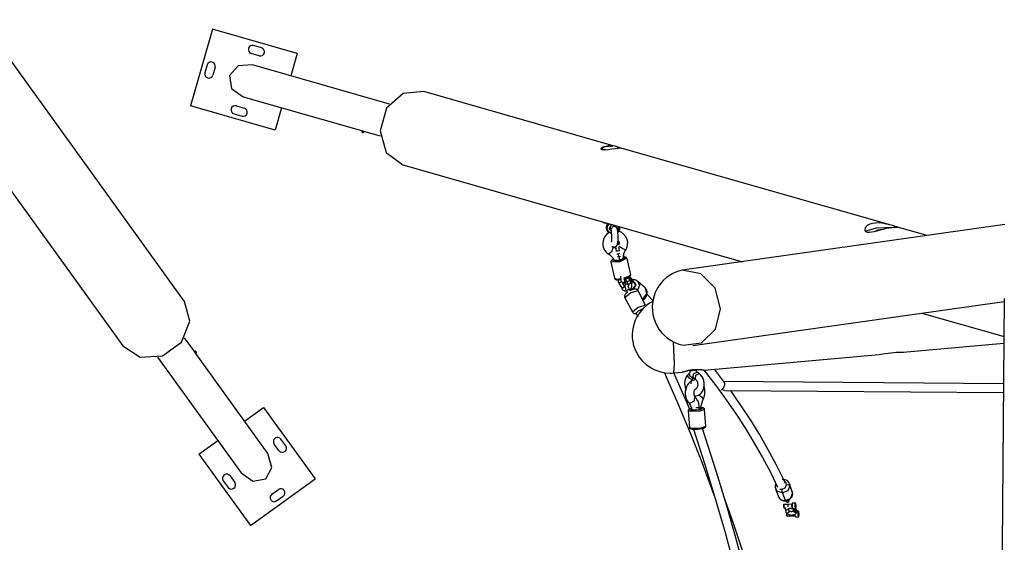
# Model space of a CAD drawing. Units: inches. Extents: x 228 to 373, y 113 to 306.
# Drawn here: x 277 to 295, y 197 to 206 of the extents above; entities that cross this region are included whole.
import ezdxf

# ---------------------------------------------------------------- set-up
doc = ezdxf.new("R2010")
doc.units = ezdxf.units.IN
doc.header["$MEASUREMENT"] = 0
doc.layers.add('Ebene 1', color=7, linetype='Continuous')

msp = doc.modelspace()

# ---------------------------------------------------------------- linework, layer by layer
at = {"layer": 'Ebene 1', "color": 179, "lineweight": 25, "true_color": 0x1a171b}
for points in [[(274.79, 206.255), (279.069, 200.331)], [(280.696, 206.083), (280.297, 204.688)], [(280.696, 206.083), (280.297, 204.688)], [(282.234, 205.643), (280.696, 206.083)], [(282.234, 205.643), (280.696, 206.083)], [(280.187, 201.139), (276.796, 205.837)], [(281.587, 205.745), (281.443, 205.786)], [(281.587, 205.745), (281.443, 205.786)], [(281.546, 205.6), (281.402, 205.642)], [(281.546, 205.6), (281.402, 205.642)], [(282.234, 205.643), (282.118, 205.235)], [(282.234, 205.643), (282.118, 205.235)], [(280.599, 205.434), (280.558, 205.29)], [(280.599, 205.434), (280.558, 205.29)], [(280.743, 205.393), (280.702, 205.248)], [(280.743, 205.393), (280.702, 205.248)], [(281.421, 205.435), (281.16, 205.418), (281.003, 205.241), (281.042, 205.008), (281.255, 204.855)], [(281.421, 205.435), (281.16, 205.418), (281.003, 205.241), (281.042, 205.008), (281.255, 204.855)], [(283.913, 204.723), (281.421, 205.435)], [(283.913, 204.723), (281.421, 205.435)], [(284.536, 204.949), (284.162, 204.918), (283.859, 204.646), (283.742, 204.237), (283.856, 203.845), (284.157, 203.622)], [(287.979, 203.965), (284.536, 204.949)], [(281.255, 204.855), (283.407, 204.24)], [(281.255, 204.855), (283.407, 204.24)], [(281.836, 204.248), (280.297, 204.688)], [(281.836, 204.248), (280.297, 204.688)], [(281.13, 204.689), (281.274, 204.648)], [(281.13, 204.689), (281.274, 204.648)], [(281.952, 204.656), (281.836, 204.248)], [(281.952, 204.656), (281.836, 204.248)], [(281.088, 204.546), (281.233, 204.504)], [(281.088, 204.546), (281.233, 204.504)], [(283.407, 204.241), (283.407, 204.24)], [(283.407, 204.241), (283.407, 204.24)], [(283.407, 204.241), (283.408, 204.241), (283.409, 204.241), (283.411, 204.24), (283.414, 204.239), (283.416, 204.238), (283.42, 204.237), (283.423, 204.236), (283.427, 204.235), (283.431, 204.233), (283.435, 204.232), (283.439, 204.231), (283.441, 204.23), (283.443, 204.23)], [(283.407, 204.241), (283.408, 204.241), (283.409, 204.241), (283.411, 204.24), (283.414, 204.239), (283.416, 204.238), (283.42, 204.237), (283.423, 204.236), (283.427, 204.235), (283.431, 204.233), (283.435, 204.232), (283.439, 204.231), (283.441, 204.23), (283.443, 204.23)], [(283.407, 204.24), (283.419, 204.237), (283.443, 204.23)], [(283.407, 204.24), (283.419, 204.237), (283.443, 204.23)], [(283.443, 204.23), (283.747, 204.143)], [(283.443, 204.23), (283.747, 204.143)], [(287.782, 203.892), (287.768, 203.898), (287.761, 203.906), (287.761, 203.916), (287.767, 203.926), (287.798, 203.945), (287.85, 203.957), (287.896, 203.96)], [(287.776, 203.912), (287.771, 203.909), (287.766, 203.907)], [(287.775, 203.909), (287.776, 203.904)], [(287.809, 203.888), (287.784, 203.896), (287.776, 203.904)], [(287.842, 203.889), (287.785, 203.9), (287.78, 203.916)], [(288.059, 203.938), (288.089, 203.93), (288.102, 203.926), (288.109, 203.923), (288.109, 203.921), (288.103, 203.919), (288.071, 203.915), (288.019, 203.909), (287.954, 203.901), (287.886, 203.892), (287.826, 203.888), (287.782, 203.892)], [(287.901, 203.955), (287.9, 203.955), (287.899, 203.955), (287.898, 203.955), (287.898, 203.954), (287.897, 203.954), (287.896, 203.954), (287.896, 203.955), (287.895, 203.955), (287.895, 203.955), (287.894, 203.955), (287.895, 203.956), (287.895, 203.956), (287.895, 203.957), (287.896, 203.957), (287.896, 203.957)], [(287.897, 203.962), (287.897, 203.962), (287.896, 203.962), (287.896, 203.962), (287.896, 203.962), (287.896, 203.962), (287.896, 203.963), (287.897, 203.963), (287.897, 203.963), (287.898, 203.963), (287.899, 203.963), (287.9, 203.963), (287.9, 203.963), (287.901, 203.963), (287.902, 203.964), (287.902, 203.964)], [(287.896, 203.957), (287.899, 203.957), (287.901, 203.959), (287.902, 203.959), (287.903, 203.96), (287.904, 203.961), (287.904, 203.961), (287.903, 203.962), (287.902, 203.962), (287.9, 203.962), (287.898, 203.962), (287.898, 203.962), (287.897, 203.962)], [(287.896, 203.957), (287.896, 203.954)], [(287.927, 203.953), (287.927, 203.954), (287.925, 203.955), (287.923, 203.956), (287.921, 203.957), (287.919, 203.957), (287.915, 203.957), (287.912, 203.957), (287.909, 203.957), (287.908, 203.957), (287.908, 203.957), (287.904, 203.956), (287.901, 203.955)], [(287.902, 203.964), (287.905, 203.964), (287.907, 203.964), (287.908, 203.964), (287.909, 203.964), (287.91, 203.964), (287.911, 203.965), (287.914, 203.965), (287.916, 203.965), (287.916, 203.965), (287.917, 203.965), (287.917, 203.965), (287.918, 203.966), (287.919, 203.966), (287.92, 203.966), (287.921, 203.966), (287.922, 203.966), (287.923, 203.966), (287.923, 203.966), (287.925, 203.966), (287.927, 203.967), (287.927, 203.967), (287.928, 203.967), (287.928, 203.967), (287.929, 203.967), (287.929, 203.967), (287.929, 203.967), (287.93, 203.967), (287.93, 203.967)], [(287.902, 203.964), (287.903, 203.961)], [(287.904, 203.956), (287.904, 203.961)], [(287.937, 203.953), (287.937, 203.953), (287.937, 203.953), (287.936, 203.952), (287.936, 203.952), (287.935, 203.952), (287.934, 203.952), (287.933, 203.952), (287.933, 203.952), (287.931, 203.952), (287.931, 203.952), (287.93, 203.952), (287.929, 203.952), (287.929, 203.952), (287.928, 203.952), (287.928, 203.953), (287.927, 203.953)], [(287.93, 203.967), (287.93, 203.952)], [(287.93, 203.967), (287.93, 203.967), (287.931, 203.967), (287.931, 203.967), (287.932, 203.967), (287.932, 203.967), (287.933, 203.967), (287.933, 203.967), (287.934, 203.967), (287.934, 203.967), (287.935, 203.967), (287.936, 203.967), (287.937, 203.967), (287.937, 203.967), (287.938, 203.967), (287.938, 203.967), (287.939, 203.967), (287.939, 203.967), (287.939, 203.967), (287.94, 203.967), (287.94, 203.967), (287.94, 203.967)], [(287.965, 203.957), (287.961, 203.957), (287.958, 203.957), (287.955, 203.958), (287.952, 203.958), (287.948, 203.957), (287.945, 203.957), (287.943, 203.957), (287.941, 203.956), (287.939, 203.954), (287.938, 203.954), (287.937, 203.953)], [(287.94, 203.967), (287.941, 203.956)], [(287.94, 203.967), (287.941, 203.967), (287.941, 203.967), (287.942, 203.967), (287.942, 203.967), (287.943, 203.967), (287.943, 203.967), (287.945, 203.967), (287.946, 203.967), (287.947, 203.967), (287.947, 203.967), (287.947, 203.967), (287.948, 203.967), (287.949, 203.966), (287.95, 203.966), (287.951, 203.966), (287.952, 203.966), (287.953, 203.966), (287.954, 203.966), (287.956, 203.966), (287.958, 203.966), (287.959, 203.966), (287.96, 203.966), (287.961, 203.966), (287.962, 203.966), (287.963, 203.966), (287.965, 203.965), (287.966, 203.965), (287.967, 203.965)], [(287.971, 203.964), (287.969, 203.964), (287.967, 203.963), (287.965, 203.963), (287.964, 203.963), (287.964, 203.962), (287.964, 203.962), (287.965, 203.961), (287.966, 203.96), (287.968, 203.959), (287.97, 203.959), (287.97, 203.959), (287.97, 203.959)], [(287.964, 203.962), (287.964, 203.957)], [(287.97, 203.959), (287.971, 203.958), (287.971, 203.958), (287.972, 203.958), (287.972, 203.957), (287.972, 203.957), (287.971, 203.957), (287.971, 203.957), (287.97, 203.957), (287.97, 203.957), (287.969, 203.957), (287.968, 203.957), (287.967, 203.957), (287.966, 203.957), (287.965, 203.957), (287.965, 203.957)], [(287.97, 203.959), (287.97, 203.957)], [(287.973, 203.964), (287.973, 203.964), (287.972, 203.964), (287.972, 203.964), (287.971, 203.964)], [(293.033, 202.521), (288.058, 203.942)], [(288.09, 203.925), (288.094, 203.922), (288.095, 203.918)], [(284.157, 203.622), (290.328, 201.859)], [(287.79, 202.584), (287.79, 202.579)], [(287.79, 202.579), (287.819, 202.563), (287.896, 202.553)], [(287.873, 202.463), (287.883, 202.511), (287.915, 202.548)], [(287.947, 202.367), (287.894, 202.403), (287.873, 202.463)], [(287.941, 202.418), (287.916, 202.46), (287.933, 202.506)], [(287.92, 202.487), (287.924, 202.482), (287.929, 202.477)], [(287.924, 202.494), (287.927, 202.48)], [(287.925, 202.494), (287.928, 202.481)], [(287.93, 202.503), (287.927, 202.492), (287.928, 202.481)], [(287.927, 202.485), (287.927, 202.482), (287.927, 202.48)], [(287.927, 202.48), (287.935, 202.448)], [(287.928, 202.481), (287.935, 202.449)], [(287.965, 202.534), (287.944, 202.521), (287.931, 202.504)], [(287.934, 202.453), (287.935, 202.45), (287.935, 202.448)], [(288.052, 202.477), (287.983, 202.505), (287.935, 202.448)], [(287.935, 202.449), (287.938, 202.436), (287.941, 202.421), (287.944, 202.402), (287.946, 202.38), (287.949, 202.355), (287.95, 202.329), (287.951, 202.303), (287.951, 202.279), (287.95, 202.259), (287.949, 202.243), (287.948, 202.231), (287.946, 202.223), (287.946, 202.219), (287.945, 202.217), (287.945, 202.216)], [(287.935, 202.448), (287.938, 202.435), (287.941, 202.421), (287.943, 202.401), (287.946, 202.379), (287.948, 202.354), (287.95, 202.329), (287.951, 202.303), (287.951, 202.278), (287.95, 202.259), (287.949, 202.242), (287.947, 202.231), (287.946, 202.222), (287.945, 202.218), (287.945, 202.216), (287.945, 202.216)], [(287.953, 202.138), (287.96, 202.133), (287.971, 202.128), (287.983, 202.125), (287.996, 202.125), (288.009, 202.127), (288.02, 202.131), (288.03, 202.137), (288.037, 202.143), (288.044, 202.15), (288.049, 202.158), (288.053, 202.166), (288.058, 202.176), (288.061, 202.187), (288.067, 202.214), (288.07, 202.245), (288.071, 202.275), (288.071, 202.307), (288.07, 202.343), (288.067, 202.378), (288.064, 202.411), (288.059, 202.442), (288.056, 202.46), (288.052, 202.477)], [(287.959, 202.133), (287.96, 202.132), (287.971, 202.128), (287.983, 202.125), (287.996, 202.124), (288.008, 202.126), (288.019, 202.13), (288.029, 202.136), (288.037, 202.142), (288.043, 202.149), (288.049, 202.157), (288.053, 202.165), (288.057, 202.175), (288.061, 202.186), (288.066, 202.213), (288.069, 202.245), (288.07, 202.275), (288.071, 202.307), (288.069, 202.342), (288.067, 202.377), (288.063, 202.411), (288.059, 202.441), (288.055, 202.459), (288.052, 202.477)], [(288.052, 202.477), (288.05, 202.485)], [(288.072, 202.503), (288.079, 202.456), (288.064, 202.411)], [(295.101, 202.534), (289.236, 201.704)], [(292.572, 202.409), (292.583, 202.403), (292.597, 202.398), (292.614, 202.396), (292.633, 202.396), (292.676, 202.4), (292.725, 202.409), (292.779, 202.423), (292.836, 202.438), (292.864, 202.445), (292.893, 202.452), (292.921, 202.459), (292.95, 202.466), (293.003, 202.476), (293.051, 202.483), (293.09, 202.487), (293.121, 202.488), (293.141, 202.488), (293.15, 202.487), (293.148, 202.488), (293.134, 202.491), (293.123, 202.494), (293.109, 202.498), (293.092, 202.503), (293.073, 202.509), (293.028, 202.522), (292.977, 202.536), (292.921, 202.549), (292.863, 202.558), (292.804, 202.563), (292.746, 202.562), (292.693, 202.554), (292.646, 202.54), (292.607, 202.521), (292.578, 202.497), (292.56, 202.472), (292.553, 202.448), (292.557, 202.426), (292.572, 202.409), (292.572, 202.409)], [(292.559, 202.415), (292.764, 202.477), (293.069, 202.485)], [(292.755, 202.42), (292.792, 202.438), (292.877, 202.449)], [(293.687, 202.334), (293.149, 202.488)], [(287.898, 202.383), (287.859, 202.352), (287.831, 202.319), (287.809, 202.281), (287.795, 202.24), (287.789, 202.196), (287.791, 202.153), (287.802, 202.111), (287.82, 202.072), (287.846, 202.037), (287.87, 202.014), (287.898, 201.995)], [(288.208, 202.072), (288.223, 202.099), (288.234, 202.127), (288.242, 202.169), (288.244, 202.212), (288.236, 202.255), (288.221, 202.295), (288.199, 202.331), (288.17, 202.362), (288.136, 202.388), (288.097, 202.406), (288.08, 202.411)], [(287.982, 202.125), (287.948, 202.041), (287.898, 201.995)], [(288.038, 202.088), (288.012, 202.113), (287.979, 202.132)], [(288.024, 202.122), (288.022, 202.125), (288.018, 202.131), (288.015, 202.138), (288.014, 202.138)], [(288.025, 202.123), (288.026, 202.104), (288.028, 202.092), (288.03, 202.079), (288.032, 202.067), (288.034, 202.055)], [(288.079, 202.163), (288.076, 202.166), (288.073, 202.169), (288.069, 202.171), (288.064, 202.173), (288.059, 202.174), (288.057, 202.175)], [(288.069, 202.237), (288.074, 202.231), (288.08, 202.218), (288.084, 202.205), (288.084, 202.193), (288.083, 202.181), (288.077, 202.165)], [(288.08, 202.225), (288.084, 202.204)], [(288.081, 202.15), (288.156, 202.1), (288.208, 202.072)], [(288.084, 202.204), (288.088, 202.18)], [(288.084, 202.204), (288.09, 202.202), (288.104, 202.202)], [(288.093, 202.066), (288.091, 202.078), (288.089, 202.09), (288.087, 202.102), (288.086, 202.113), (288.085, 202.125)], [(287.898, 201.995), (287.917, 201.982), (287.935, 201.968), (287.968, 201.933), (287.993, 201.893), (287.998, 201.883), (288.003, 201.873)], [(287.984, 201.904), (287.954, 201.887), (287.947, 201.881), (287.942, 201.873), (287.939, 201.866), (287.938, 201.859), (287.939, 201.856), (287.94, 201.853)], [(288.229, 201.923), (288.102, 201.857), (287.939, 201.853)], [(287.984, 201.903), (287.979, 201.866), (288.131, 201.89), (288.206, 201.937)], [(288.034, 202.055), (288.064, 202.054), (288.093, 202.066)], [(288.034, 202.055), (288.036, 202.045)], [(288.045, 202.003), (288.076, 202.004), (288.101, 202.014)], [(288.056, 201.952), (288.087, 201.954), (288.111, 201.963)], [(288.07, 201.996), (288.095, 201.891)], [(288.095, 202.052), (288.093, 202.066)], [(288.095, 201.891), (288.125, 201.9), (288.149, 201.909), (288.158, 201.915)], [(288.165, 201.909), (288.165, 201.933), (288.167, 201.956), (288.176, 202.004), (288.194, 202.048), (288.201, 202.06), (288.208, 202.072)], [(288.193, 201.93), (288.182, 201.953), (288.171, 201.968)], [(288.224, 201.932), (288.214, 201.938), (288.203, 201.943), (288.186, 201.945)], [(288.206, 201.937), (288.198, 201.941), (288.186, 201.943)], [(288.298, 201.624), (288.232, 201.919)], [(287.939, 201.854), (288.005, 201.558)], [(288.095, 201.891), (288.063, 201.884), (288.033, 201.88), (288.01, 201.88), (287.998, 201.884), (287.997, 201.886)], [(288.005, 201.558), (288.038, 201.545), (288.117, 201.552)], [(288.006, 201.558), (288.007, 201.554), (288.008, 201.55), (288.012, 201.545), (288.017, 201.541), (288.023, 201.538), (288.029, 201.535), (288.043, 201.532), (288.059, 201.531), (288.079, 201.532), (288.101, 201.534), (288.115, 201.535)], [(288.111, 201.597), (288.111, 201.594), (288.113, 201.581), (288.115, 201.568), (288.117, 201.555), (288.12, 201.543), (288.122, 201.531), (288.125, 201.521), (288.127, 201.512), (288.129, 201.504), (288.131, 201.5)], [(288.173, 201.547), (288.189, 201.551), (288.205, 201.555), (288.228, 201.563), (288.248, 201.571), (288.266, 201.58), (288.28, 201.589), (288.288, 201.595), (288.294, 201.602), (288.297, 201.609), (288.298, 201.617), (288.297, 201.623), (288.295, 201.629)], [(288.177, 201.564), (288.266, 201.595), (288.298, 201.624)], [(288.186, 201.525), (288.185, 201.526), (288.185, 201.528), (288.184, 201.53), (288.183, 201.534), (288.182, 201.539), (288.18, 201.546), (288.179, 201.554), (288.178, 201.556)], [(288.188, 201.552), (288.191, 201.55), (288.197, 201.545), (288.202, 201.539), (288.203, 201.538), (288.204, 201.536)], [(288.189, 201.546), (288.19, 201.548), (288.19, 201.55)], [(288.256, 201.565), (288.231, 201.55), (288.204, 201.536)], [(288.256, 201.565), (288.242, 201.585)], [(288.258, 201.576), (288.256, 201.572), (288.254, 201.569)], [(288.282, 201.519), (288.256, 201.565)], [(288.31, 201.537), (288.268, 201.582)], [(288.315, 201.552), (288.305, 201.562), (288.293, 201.569), (288.278, 201.573)], [(288.342, 201.523), (288.315, 201.552)], [(288.316, 201.529), (288.319, 201.542), (288.315, 201.552)], [(289.236, 201.704), (289.148, 201.684), (289.065, 201.648)], [(289.25, 200.344), (289.585, 200.385), (289.84, 200.631), (289.932, 201.001), (289.832, 201.378), (289.572, 201.64), (289.236, 201.704)], [(288.072, 201.532), (288.071, 201.518), (288.073, 201.499), (288.078, 201.481), (288.081, 201.476), (288.084, 201.47)], [(288.084, 201.47), (288.104, 201.48), (288.133, 201.497)], [(288.084, 201.47), (288.135, 201.379)], [(288.135, 201.379), (288.159, 201.391), (288.187, 201.408)], [(288.135, 201.379), (288.145, 201.363), (288.158, 201.35), (288.173, 201.34), (288.191, 201.332), (288.225, 201.327)], [(288.143, 201.486), (288.145, 201.485), (288.15, 201.483), (288.155, 201.482), (288.16, 201.482), (288.166, 201.482), (288.171, 201.484), (288.176, 201.486), (288.179, 201.489), (288.183, 201.492), (288.185, 201.495), (288.187, 201.498), (288.188, 201.501), (288.189, 201.504), (288.189, 201.507), (288.19, 201.509), (288.19, 201.511), (288.19, 201.514), (288.19, 201.519), (288.19, 201.525), (288.19, 201.533), (288.189, 201.543)], [(288.187, 201.408), (288.143, 201.486)], [(288.167, 201.482), (288.177, 201.475), (288.199, 201.463)], [(288.186, 201.496), (288.194, 201.505), (288.2, 201.515)], [(288.187, 201.408), (288.187, 201.408)], [(288.194, 201.399), (288.189, 201.404), (288.188, 201.406), (288.187, 201.408)], [(288.19, 201.528), (288.191, 201.53), (288.193, 201.533), (288.194, 201.536), (288.195, 201.538), (288.195, 201.541), (288.195, 201.543)], [(288.261, 201.434), (288.243, 201.448), (288.237, 201.451), (288.231, 201.452), (288.224, 201.452), (288.218, 201.452), (288.212, 201.45), (288.206, 201.446), (288.201, 201.442), (288.198, 201.437), (288.195, 201.433), (288.193, 201.428), (288.192, 201.423), (288.192, 201.418), (288.192, 201.412), (288.193, 201.405), (288.196, 201.392), (288.201, 201.377), (288.207, 201.363), (288.213, 201.35), (288.217, 201.343), (288.22, 201.337)], [(288.199, 201.535), (288.195, 201.539)], [(288.208, 201.526), (288.2, 201.497), (288.198, 201.478), (288.199, 201.459), (288.202, 201.442)], [(288.2, 201.515), (288.202, 201.526), (288.199, 201.535)], [(288.208, 201.526), (288.206, 201.528), (288.202, 201.531), (288.199, 201.535)], [(288.204, 201.536), (288.23, 201.49)], [(288.22, 201.337), (288.247, 201.35), (288.272, 201.366)], [(288.282, 201.519), (288.256, 201.504), (288.23, 201.49)], [(288.23, 201.49), (288.255, 201.444)], [(288.272, 201.366), (288.268, 201.375), (288.263, 201.384), (288.259, 201.393), (288.256, 201.402), (288.254, 201.407), (288.253, 201.412), (288.252, 201.414), (288.252, 201.416), (288.252, 201.416)], [(288.308, 201.473), (288.282, 201.458), (288.255, 201.444)], [(288.255, 201.444), (288.258, 201.437), (288.26, 201.431), (288.26, 201.423), (288.259, 201.416), (288.255, 201.405)], [(288.291, 201.333), (288.272, 201.366)], [(288.28, 201.346), (288.295, 201.358), (288.305, 201.373), (288.314, 201.39), (288.319, 201.408), (288.32, 201.426), (288.318, 201.445), (288.312, 201.463), (288.31, 201.468), (288.308, 201.473)], [(288.308, 201.473), (288.282, 201.519)], [(288.31, 201.537), (288.311, 201.517), (288.294, 201.497)], [(288.317, 201.345), (288.302, 201.371)], [(288.311, 201.46), (288.32, 201.469), (288.325, 201.477), (288.327, 201.486), (288.328, 201.496), (288.327, 201.505), (288.325, 201.514), (288.32, 201.523), (288.315, 201.53), (288.31, 201.537)], [(288.348, 201.494), (288.375, 201.475), (288.384, 201.452), (288.383, 201.424), (288.372, 201.396), (288.351, 201.373), (288.312, 201.353)], [(288.326, 201.483), (288.344, 201.503), (288.342, 201.523)], [(288.331, 201.355), (288.389, 201.432), (288.349, 201.498)], [(288.347, 201.518), (288.342, 201.523)], [(288.426, 201.501), (288.419, 201.508), (288.412, 201.514), (288.393, 201.524), (288.373, 201.528), (288.343, 201.529)], [(288.428, 201.502), (288.456, 201.429), (288.423, 201.342)], [(288.565, 201.376), (288.428, 201.502)], [(288.514, 201.174), (288.59, 201.274), (288.565, 201.376)], [(288.519, 201.166), (288.548, 201.186), (288.566, 201.205), (288.581, 201.226), (288.592, 201.25), (288.598, 201.275), (288.6, 201.298), (288.597, 201.32), (288.591, 201.34), (288.581, 201.358), (288.573, 201.367), (288.563, 201.375)], [(288.239, 201.303), (288.213, 201.282), (288.205, 201.274), (288.198, 201.264), (288.193, 201.256), (288.19, 201.247), (288.188, 201.238), (288.187, 201.228), (288.188, 201.218), (288.192, 201.208), (288.193, 201.207), (288.194, 201.205)], [(288.432, 201.331), (288.3, 201.293), (288.193, 201.205)], [(288.193, 201.205), (288.329, 200.946)], [(288.22, 201.337), (288.239, 201.302)], [(288.432, 201.331), (288.426, 201.34), (288.418, 201.348), (288.411, 201.353), (288.403, 201.357), (288.396, 201.359), (288.389, 201.36), (288.381, 201.361), (288.372, 201.36), (288.359, 201.359), (288.346, 201.355), (288.328, 201.349), (288.31, 201.342), (288.291, 201.333)], [(288.569, 201.071), (288.432, 201.331)], [(288.716, 201.145), (288.597, 201.263)], [(295.09, 201.194), (294.986, 188.461)], [(279.069, 200.331), (279.381, 200.124), (279.788, 200.149), (280.134, 200.399), (280.286, 200.777), (280.187, 201.139)], [(288.329, 200.946), (288.436, 201.034), (288.569, 201.071)], [(289.429, 200.337), (295.09, 201.139)], [(288.33, 200.946), (288.335, 200.938), (288.341, 200.931), (288.348, 200.925), (288.356, 200.921), (288.363, 200.918), (288.371, 200.917), (288.378, 200.916), (288.386, 200.916), (288.399, 200.917)], [(288.518, 201.004), (288.433, 200.963), (288.397, 200.925)], [(288.399, 200.918), (288.428, 200.86)], [(293.59, 200.927), (295.085, 200.499)], [(280.372, 200.22), (280.187, 200.476)], [(280.372, 200.22), (280.187, 200.476)], [(289.068, 200.408), (289.09, 200.001), (289.078, 199.839)], [(293.254, 200.216), (295.084, 200.381)], [(279.698, 200.123), (281.216, 198.022)], [(279.698, 200.123), (281.216, 198.022)], [(280.394, 200.189), (280.387, 200.199), (280.372, 200.22)], [(280.394, 200.189), (280.387, 200.199), (280.372, 200.22)], [(280.393, 200.189), (280.393, 200.189), (280.392, 200.19), (280.391, 200.192), (280.389, 200.194), (280.388, 200.197), (280.386, 200.199), (280.384, 200.202), (280.381, 200.206), (280.379, 200.21), (280.377, 200.213), (280.375, 200.216), (280.373, 200.218), (280.372, 200.22)], [(280.393, 200.189), (280.393, 200.189), (280.392, 200.19), (280.391, 200.192), (280.389, 200.194), (280.388, 200.197), (280.386, 200.199), (280.384, 200.202), (280.381, 200.206), (280.379, 200.21), (280.377, 200.213), (280.375, 200.216), (280.373, 200.218), (280.372, 200.22)], [(280.393, 200.189), (280.394, 200.189)], [(280.393, 200.189), (280.394, 200.189)], [(281.704, 198.375), (280.394, 200.189)], [(281.704, 198.375), (280.394, 200.189)], [(289.632, 199.889), (292.817, 200.176)], [(292.817, 200.176), (292.846, 200.18), (292.885, 200.186), (292.93, 200.194), (292.978, 200.201), (293.029, 200.207), (293.08, 200.212), (293.129, 200.214), (293.174, 200.214), (293.213, 200.214), (293.256, 200.216)], [(288.905, 199.851), (288.923, 199.81), (289.155, 199.282), (289.378, 198.75), (289.591, 198.215), (289.794, 197.676), (289.816, 197.613)], [(289.078, 199.839), (289.237, 199.853)], [(289.37, 199.186), (289.331, 199.277), (289.085, 199.841)], [(289.237, 199.853), (289.238, 199.853), (289.239, 199.853), (289.241, 199.854), (289.243, 199.854), (289.246, 199.856), (289.249, 199.857), (289.25, 199.857), (289.251, 199.857), (289.252, 199.858), (289.252, 199.858), (289.254, 199.859), (289.256, 199.859), (289.261, 199.861), (289.266, 199.862), (289.271, 199.864), (289.276, 199.865), (289.28, 199.867), (289.282, 199.868), (289.284, 199.868), (289.286, 199.868), (289.287, 199.869), (289.289, 199.869), (289.295, 199.871), (289.302, 199.874), (289.31, 199.876), (289.317, 199.878), (289.325, 199.88), (289.333, 199.882), (289.336, 199.882), (289.338, 199.883), (289.34, 199.883), (289.342, 199.884), (289.346, 199.885), (289.35, 199.887), (289.359, 199.888), (289.368, 199.89), (289.378, 199.892), (289.387, 199.894), (289.392, 199.894), (289.397, 199.895), (289.399, 199.896), (289.401, 199.896), (289.404, 199.896), (289.406, 199.897), (289.416, 199.898), (289.426, 199.899), (289.435, 199.901), (289.445, 199.901), (289.45, 199.902), (289.455, 199.902), (289.46, 199.903), (289.465, 199.903), (289.474, 199.904), (289.484, 199.904), (289.494, 199.904), (289.503, 199.904), (289.512, 199.904), (289.521, 199.904), (289.525, 199.904), (289.53, 199.904), (289.534, 199.903), (289.538, 199.903), (289.546, 199.903), (289.555, 199.902), (289.562, 199.901), (289.57, 199.901), (289.573, 199.9), (289.577, 199.9), (289.579, 199.9), (289.58, 199.899), (289.582, 199.899), (289.584, 199.899), (289.59, 199.898), (289.596, 199.897), (289.602, 199.896), (289.607, 199.895), (289.612, 199.894), (289.616, 199.894), (289.617, 199.893), (289.618, 199.893), (289.619, 199.893), (289.62, 199.893), (289.622, 199.893), (289.623, 199.892), (289.627, 199.892), (289.629, 199.891), (289.631, 199.89), (289.633, 199.89), (289.634, 199.89), (289.634, 199.89), (289.634, 199.889), (289.635, 199.889), (289.634, 199.889)], [(289.338, 199.807), (289.321, 199.788), (289.307, 199.766), (289.292, 199.732), (289.282, 199.695), (289.277, 199.654), (289.28, 199.612), (289.297, 199.544)], [(289.365, 199.836), (289.338, 199.807)], [(289.409, 199.717), (289.348, 199.751), (289.338, 199.807)], [(289.375, 199.875), (289.375, 199.868), (289.375, 199.862), (289.374, 199.855), (289.372, 199.849), (289.37, 199.844), (289.368, 199.84), (289.367, 199.837), (289.365, 199.836)], [(289.437, 199.746), (289.376, 199.779), (289.365, 199.835)], [(289.374, 199.891), (289.375, 199.875)], [(289.479, 199.885), (289.414, 199.879), (289.375, 199.875)], [(289.436, 199.756), (289.443, 199.824), (289.505, 199.853)], [(289.436, 199.756), (289.474, 199.728)], [(289.469, 199.417), (289.532, 199.434), (289.559, 199.451), (289.582, 199.473), (289.603, 199.502), (289.618, 199.534), (289.63, 199.571), (289.636, 199.611), (289.635, 199.653), (289.628, 199.695), (289.615, 199.735), (289.595, 199.771), (289.572, 199.801), (289.544, 199.826)], [(289.474, 199.728), (289.481, 199.797), (289.544, 199.826)], [(289.495, 199.887), (289.491, 199.886), (289.479, 199.885)], [(289.495, 199.887), (289.493, 199.903)], [(289.495, 199.857), (289.495, 199.887)], [(289.544, 199.826), (289.505, 199.853)], [(289.634, 199.884), (289.847, 199.61), (290.037, 199.35), (290.216, 199.09), (290.386, 198.829), (290.546, 198.566), (290.697, 198.301), (290.837, 198.036), (290.968, 197.766)], [(290.003, 199.668), (289.821, 199.906)], [(289.462, 199.709), (289.427, 199.702), (289.4, 199.689), (289.375, 199.672), (289.351, 199.648), (289.331, 199.621), (289.312, 199.586), (289.299, 199.547), (289.291, 199.504), (289.289, 199.46), (289.294, 199.416), (289.306, 199.374), (289.324, 199.335), (289.349, 199.302)], [(289.397, 199.642), (289.398, 199.66), (289.4, 199.677), (289.405, 199.693), (289.411, 199.706), (289.418, 199.717), (289.421, 199.721), (289.424, 199.724)], [(289.424, 199.724), (289.417, 199.719), (289.409, 199.717)], [(289.424, 199.724), (289.447, 199.748)], [(289.446, 199.748), (289.442, 199.747), (289.437, 199.746)], [(289.474, 199.728), (289.481, 199.722), (289.488, 199.715), (289.497, 199.702), (289.504, 199.687), (289.51, 199.671), (289.514, 199.654), (289.516, 199.635), (289.516, 199.617), (289.514, 199.6), (289.509, 199.584), (289.503, 199.57), (289.496, 199.559), (289.489, 199.55), (289.482, 199.544), (289.477, 199.541)], [(289.617, 199.357), (289.628, 199.381), (289.636, 199.407), (289.646, 199.45), (289.648, 199.493), (289.645, 199.538), (289.634, 199.58), (289.632, 199.587)], [(289.951, 199.532), (289.972, 199.55), (289.99, 199.575), (289.997, 199.591), (290.003, 199.607), (290.008, 199.624), (290.009, 199.64), (290.008, 199.654), (290.004, 199.666), (290, 199.672)], [(295.078, 199.642), (289.979, 199.683)], [(289.374, 199.29), (289.457, 199.334), (289.466, 199.411)], [(289.466, 199.411), (289.463, 199.414), (289.46, 199.42), (289.456, 199.427), (289.453, 199.436), (289.451, 199.447), (289.45, 199.458), (289.449, 199.471), (289.45, 199.484), (289.452, 199.498), (289.455, 199.511), (289.459, 199.522), (289.464, 199.532), (289.469, 199.54), (289.473, 199.545), (289.476, 199.548), (289.478, 199.55), (289.479, 199.551)], [(289.514, 199.335), (289.494, 199.377), (289.466, 199.411)], [(289.617, 199.357), (289.597, 199.397), (289.531, 199.435)], [(290.004, 199.522), (289.951, 199.532)], [(290.005, 199.522), (295.076, 199.482)], [(291.115, 197.83), (291.078, 197.907), (290.944, 198.176), (290.8, 198.445), (290.646, 198.712), (290.481, 198.978), (290.307, 199.242), (290.123, 199.505), (290.111, 199.522)], [(289.349, 199.302), (289.36, 199.293), (289.374, 199.29)], [(289.349, 199.302), (289.36, 199.289), (289.37, 199.274), (289.388, 199.24), (289.402, 199.2), (289.406, 199.184), (289.41, 199.168)], [(289.55, 199.181), (289.545, 199.236), (289.535, 199.292), (289.518, 199.337)], [(289.574, 199.182), (289.575, 199.208), (289.579, 199.235), (289.589, 199.283), (289.604, 199.328), (289.61, 199.343), (289.617, 199.357)], [(281.28, 198.963), (281.623, 199.21)], [(281.28, 198.963), (281.623, 199.21)], [(281.623, 199.21), (282.56, 197.913)], [(281.623, 199.21), (282.56, 197.913)], [(289.402, 199.196), (289.394, 199.194), (289.376, 199.189), (289.362, 199.183), (289.354, 199.178), (289.347, 199.17), (289.344, 199.165), (289.343, 199.159), (289.343, 199.157), (289.343, 199.155)], [(289.343, 199.155), (289.365, 198.85)], [(289.393, 199.139), (289.356, 199.145), (289.343, 199.155)], [(289.401, 199.195), (289.361, 199.176), (289.405, 199.162)], [(289.642, 199.177), (289.555, 199.147), (289.393, 199.139)], [(289.405, 199.162), (289.562, 199.172), (289.614, 199.202), (289.484, 199.208)], [(289.407, 199.178), (289.434, 199.17), (289.463, 199.17), (289.495, 199.171), (289.526, 199.175), (289.55, 199.181)], [(289.574, 199.192), (289.55, 199.181)], [(289.641, 199.177), (289.642, 199.178), (289.642, 199.179), (289.64, 199.185), (289.637, 199.19), (289.634, 199.194), (289.63, 199.197), (289.625, 199.2), (289.619, 199.202), (289.603, 199.206), (289.583, 199.209), (289.577, 199.209)], [(289.665, 198.873), (289.642, 199.177)], [(289.416, 198.835), (289.578, 198.842), (289.665, 198.873)], [(289.428, 198.818), (289.443, 198.817), (289.46, 198.817), (289.485, 198.817), (289.511, 198.819), (289.537, 198.821), (289.562, 198.823), (289.586, 198.827), (289.607, 198.832), (289.626, 198.837), (289.641, 198.843), (289.649, 198.846), (289.656, 198.852), (289.66, 198.856), (289.663, 198.862), (289.664, 198.867), (289.664, 198.873)], [(289.365, 198.85), (289.379, 198.841), (289.416, 198.835)], [(289.367, 198.85), (289.367, 198.846), (289.368, 198.842), (289.37, 198.837), (289.374, 198.834), (289.378, 198.831), (289.383, 198.828), (289.391, 198.824), (289.4, 198.822), (289.413, 198.82), (289.428, 198.818)], [(289.486, 198.817), (289.456, 198.813), (289.441, 198.816)], [(289.441, 198.817), (289.546, 198.496), (289.649, 198.174), (289.837, 197.559), (290.014, 196.942), (290.182, 196.322), (290.34, 195.699), (290.487, 195.073), (290.625, 194.445), (290.752, 193.816), (290.869, 193.184), (290.976, 192.549), (291.073, 191.914), (291.159, 191.277), (291.235, 190.639), (291.3, 190.01)], [(290.685, 194.923), (290.539, 195.556), (290.384, 196.18), (290.219, 196.803), (290.044, 197.423), (289.858, 198.039), (289.605, 198.831)], [(280.448, 198.362), (280.791, 198.609)], [(280.448, 198.362), (280.791, 198.609)], [(281.905, 198.427), (281.817, 198.548)], [(281.905, 198.427), (281.817, 198.548)], [(282.027, 198.515), (281.939, 198.637)], [(282.027, 198.515), (281.939, 198.637)], [(280.448, 198.362), (281.384, 197.065)], [(280.448, 198.362), (281.384, 197.065)], [(281.216, 198.022), (281.431, 197.874), (281.664, 197.916), (281.777, 198.123), (281.704, 198.375)], [(281.216, 198.022), (281.431, 197.874), (281.664, 197.916), (281.777, 198.123), (281.704, 198.375)], [(281.015, 197.969), (281.102, 197.848)], [(281.015, 197.969), (281.102, 197.848)], [(280.893, 197.881), (280.981, 197.76)], [(280.893, 197.881), (280.981, 197.76)], [(281.384, 197.065), (282.56, 197.913)], [(281.384, 197.065), (282.56, 197.913)], [(290.937, 197.823), (290.925, 197.78), (290.925, 197.776), (290.925, 197.772)], [(290.963, 197.794), (290.933, 197.784), (290.925, 197.767)], [(291.049, 197.725), (291.109, 197.752), (291.133, 197.807)], [(291.183, 197.827), (291.173, 197.847), (291.159, 197.865), (291.142, 197.879), (291.122, 197.891), (291.099, 197.898), (291.076, 197.902), (291.066, 197.902), (291.055, 197.902)], [(291.191, 197.787), (291.152, 197.7), (291.057, 197.658)], [(291.133, 197.807), (291.125, 197.84), (291.099, 197.865)], [(291.191, 197.787), (291.171, 197.803), (291.133, 197.807)], [(291.184, 197.827), (291.189, 197.807), (291.191, 197.787)], [(291.236, 197.685), (291.185, 197.824)], [(291.191, 197.787), (291.242, 197.648)], [(281.774, 197.635), (281.895, 197.723)], [(281.774, 197.635), (281.895, 197.723)], [(291.057, 197.658), (290.964, 197.686), (290.925, 197.767)], [(290.931, 197.731), (290.983, 197.591)], [(291.012, 197.73), (291.03, 197.726), (291.049, 197.725)], [(291.057, 197.658), (291.051, 197.687), (291.049, 197.725)], [(291.057, 197.658), (291.109, 197.519)], [(291.109, 197.519), (291.203, 197.561), (291.242, 197.648)], [(291.112, 197.513), (291.134, 197.516), (291.155, 197.523), (291.178, 197.534), (291.199, 197.55), (291.217, 197.569), (291.231, 197.591), (291.239, 197.613), (291.243, 197.635), (291.243, 197.64), (291.243, 197.644)], [(291.242, 197.648), (291.241, 197.666), (291.236, 197.685)], [(281.862, 197.514), (281.983, 197.602)], [(281.862, 197.514), (281.983, 197.602)], [(290.829, 194.922), (290.515, 196.025), (290.342, 196.575), (290.16, 197.122), (289.993, 197.594)], [(290.983, 197.591), (291.031, 197.536), (291.109, 197.519)], [(290.985, 197.587), (290.995, 197.567), (291.009, 197.551), (291.026, 197.536), (291.046, 197.525), (291.068, 197.517), (291.092, 197.513), (291.102, 197.513), (291.112, 197.513)], [(291.079, 197.442), (291.078, 197.44), (291.077, 197.438)], [(291.077, 197.438), (291.077, 197.412), (291.081, 197.393)], [(291.084, 197.447), (291.079, 197.442)], [(291.082, 197.443), (291.081, 197.409), (291.087, 197.388)], [(291.085, 197.448), (291.083, 197.447), (291.082, 197.443)], [(291.158, 197.451), (291.085, 197.448)], [(291.109, 197.519), (291.111, 197.515), (291.112, 197.513)], [(291.115, 197.524), (291.117, 197.516), (291.121, 197.509), (291.124, 197.505), (291.127, 197.501), (291.131, 197.498), (291.136, 197.495), (291.141, 197.494), (291.147, 197.493), (291.153, 197.493), (291.158, 197.494), (291.163, 197.496), (291.167, 197.499), (291.171, 197.501), (291.174, 197.504), (291.176, 197.508), (291.178, 197.511), (291.179, 197.514), (291.18, 197.518), (291.181, 197.522), (291.182, 197.527), (291.183, 197.535)], [(291.156, 197.445), (291.154, 197.428), (291.156, 197.406)], [(291.156, 197.444), (291.155, 197.429), (291.156, 197.411)], [(291.158, 197.451), (291.157, 197.449), (291.156, 197.445)], [(291.159, 197.449), (291.157, 197.447), (291.156, 197.444)], [(291.158, 197.445), (291.156, 197.428), (291.157, 197.408)], [(291.161, 197.451), (291.159, 197.449), (291.158, 197.445)], [(291.228, 197.453), (291.161, 197.451)], [(291.225, 197.448), (291.223, 197.427), (291.225, 197.404)], [(291.228, 197.453), (291.226, 197.452), (291.225, 197.448)], [(291.232, 197.465), (291.231, 197.409), (291.24, 197.374)], [(291.236, 197.474), (291.234, 197.471), (291.232, 197.465)], [(291.286, 197.476), (291.236, 197.474)], [(291.281, 197.467), (291.28, 197.411), (291.29, 197.376)], [(291.286, 197.476), (291.283, 197.473), (291.281, 197.467)], [(291.304, 197.428), (291.304, 197.433), (291.304, 197.437), (291.303, 197.444), (291.302, 197.452), (291.301, 197.458), (291.299, 197.464), (291.298, 197.467), (291.296, 197.469), (291.295, 197.471), (291.293, 197.473), (291.291, 197.474), (291.289, 197.476), (291.287, 197.476), (291.286, 197.476)], [(291.29, 197.376), (291.291, 197.376), (291.292, 197.376), (291.294, 197.377), (291.296, 197.378), (291.297, 197.38), (291.298, 197.381), (291.3, 197.382), (291.301, 197.384), (291.302, 197.387), (291.303, 197.392), (291.304, 197.398), (291.304, 197.405), (291.305, 197.413), (291.305, 197.42), (291.304, 197.424), (291.304, 197.428)], [(291.292, 197.459), (291.296, 197.39), (291.304, 197.429), (291.292, 197.459), (291.292, 197.459)], [(291.296, 197.455), (291.292, 197.438)], [(291.292, 197.438), (291.294, 197.41)], [(291.293, 197.442), (291.301, 197.442)], [(291.301, 197.442), (291.296, 197.455)], [(291.302, 197.414), (291.301, 197.442)], [(291.081, 197.393), (291.086, 197.388)], [(291.087, 197.388), (291.118, 197.389)], [(291.105, 197.389), (291.105, 197.387), (291.104, 197.377), (291.105, 197.366), (291.105, 197.365), (291.105, 197.363)], [(291.164, 197.373), (291.137, 197.345), (291.105, 197.364)], [(291.105, 197.363), (291.12, 197.311)], [(291.12, 197.311), (291.125, 197.299), (291.132, 197.289), (291.14, 197.281), (291.149, 197.275), (291.163, 197.268), (291.178, 197.263), (291.197, 197.259), (291.216, 197.258), (291.235, 197.259), (291.253, 197.261), (291.27, 197.267), (291.286, 197.274), (291.297, 197.282), (291.307, 197.292), (291.313, 197.301), (291.316, 197.311), (291.318, 197.322), (291.317, 197.332), (291.316, 197.334), (291.316, 197.335)], [(291.178, 197.321), (291.152, 197.293), (291.12, 197.311)], [(291.132, 197.288), (291.132, 197.262), (291.136, 197.245)], [(291.136, 197.292), (291.136, 197.259), (291.142, 197.239)], [(291.162, 197.37), (291.163, 197.371), (291.165, 197.373), (291.168, 197.374), (291.172, 197.376), (291.177, 197.377), (291.183, 197.378), (291.19, 197.38), (291.197, 197.381), (291.206, 197.381), (291.214, 197.38), (291.222, 197.379), (291.229, 197.377), (291.233, 197.376)], [(291.177, 197.326), (291.165, 197.371)], [(291.177, 197.326), (291.178, 197.323), (291.178, 197.321)], [(291.256, 197.326), (291.25, 197.323), (291.245, 197.321), (291.239, 197.32), (291.232, 197.319), (291.224, 197.318), (291.216, 197.318), (291.208, 197.319), (291.2, 197.32), (291.192, 197.321), (291.187, 197.323), (291.183, 197.325), (291.178, 197.328)], [(291.21, 197.259), (291.213, 197.247), (291.215, 197.242)], [(291.211, 197.258), (291.213, 197.248), (291.215, 197.244)], [(291.212, 197.258), (291.214, 197.247), (291.217, 197.243)], [(291.239, 197.374), (291.242, 197.372), (291.244, 197.371), (291.245, 197.369)], [(291.24, 197.374), (291.29, 197.376)], [(291.244, 197.372), (291.28, 197.355), (291.302, 197.387)], [(291.244, 197.372), (291.251, 197.346)], [(291.251, 197.346), (291.287, 197.329), (291.309, 197.362)], [(291.251, 197.346), (291.258, 197.32)], [(291.258, 197.32), (291.294, 197.303), (291.316, 197.335)], [(291.278, 197.271), (291.281, 197.252), (291.284, 197.245)], [(291.284, 197.273), (291.289, 197.239), (291.295, 197.226)], [(291.294, 197.413), (291.302, 197.414)], [(291.294, 197.41), (291.299, 197.397)], [(291.299, 197.397), (291.302, 197.414)], [(291.309, 197.362), (291.302, 197.387)], [(291.316, 197.335), (291.309, 197.362)], [(291.34, 197.327), (291.317, 197.326)], [(291.34, 197.327), (291.337, 197.324), (291.335, 197.314)], [(291.335, 197.314), (291.335, 197.259), (291.344, 197.228)], [(291.359, 197.279), (291.359, 197.282), (291.359, 197.286), (291.358, 197.293), (291.357, 197.301), (291.356, 197.308), (291.354, 197.314), (291.353, 197.318), (291.35, 197.322), (291.349, 197.324), (291.346, 197.326), (291.344, 197.327), (291.342, 197.327), (291.341, 197.327), (291.34, 197.327)], [(291.344, 197.228), (291.347, 197.228), (291.349, 197.229), (291.351, 197.23), (291.352, 197.231), (291.353, 197.232), (291.354, 197.234), (291.356, 197.236), (291.356, 197.239), (291.358, 197.246), (291.359, 197.254), (291.359, 197.261), (291.359, 197.269), (291.359, 197.274), (291.359, 197.279)], [(291.346, 197.307), (291.351, 197.239), (291.358, 197.287), (291.346, 197.307), (291.346, 197.307)], [(291.35, 197.306), (291.347, 197.286)], [(291.347, 197.286), (291.349, 197.258)], [(291.348, 197.297), (291.355, 197.297)], [(291.348, 197.269), (291.357, 197.269)], [(291.349, 197.258), (291.354, 197.25)], [(291.355, 197.297), (291.35, 197.306)], [(291.354, 197.25), (291.357, 197.269)], [(291.357, 197.269), (291.355, 197.297)], [(291.136, 197.245), (291.141, 197.24)], [(291.142, 197.239), (291.215, 197.242)], [(291.217, 197.243), (291.284, 197.245)], [(291.295, 197.226), (291.344, 197.228)]]:
    msp.add_lwpolyline(points, dxfattribs=at)
for points in [[(281.443, 205.786), (281.403, 205.797), (281.361, 205.774), (281.35, 205.734), (281.339, 205.695), (281.362, 205.653), (281.402, 205.642)], [(281.443, 205.786), (281.403, 205.797), (281.361, 205.774), (281.35, 205.734), (281.339, 205.695), (281.362, 205.653), (281.402, 205.642)], [(281.546, 205.6), (281.586, 205.589), (281.627, 205.612), (281.639, 205.652), (281.65, 205.691), (281.627, 205.733), (281.587, 205.745)], [(281.546, 205.6), (281.586, 205.589), (281.627, 205.612), (281.639, 205.652), (281.65, 205.691), (281.627, 205.733), (281.587, 205.745)], [(280.743, 205.393), (280.754, 205.433), (280.731, 205.474), (280.691, 205.486), (280.652, 205.497), (280.61, 205.474), (280.599, 205.434)], [(280.743, 205.393), (280.754, 205.433), (280.731, 205.474), (280.691, 205.486), (280.652, 205.497), (280.61, 205.474), (280.599, 205.434)], [(280.558, 205.29), (280.546, 205.25), (280.569, 205.208), (280.609, 205.197), (280.649, 205.186), (280.69, 205.209), (280.702, 205.248)], [(280.558, 205.29), (280.546, 205.25), (280.569, 205.208), (280.609, 205.197), (280.649, 205.186), (280.69, 205.209), (280.702, 205.248)], [(281.13, 204.689), (281.09, 204.701), (281.048, 204.678), (281.037, 204.638), (281.026, 204.598), (281.049, 204.557), (281.088, 204.546)], [(281.13, 204.689), (281.09, 204.701), (281.048, 204.678), (281.037, 204.638), (281.026, 204.598), (281.049, 204.557), (281.088, 204.546)], [(281.233, 204.504), (281.272, 204.493), (281.314, 204.516), (281.325, 204.556), (281.337, 204.595), (281.313, 204.637), (281.274, 204.648)], [(281.233, 204.504), (281.272, 204.493), (281.314, 204.516), (281.325, 204.556), (281.337, 204.595), (281.313, 204.637), (281.274, 204.648)], [(283.407, 204.24), (283.403, 204.227), (283.411, 204.213), (283.424, 204.209), (283.426, 204.209), (283.429, 204.208), (283.431, 204.208)], [(283.407, 204.24), (283.403, 204.227), (283.411, 204.213), (283.424, 204.209), (283.426, 204.209), (283.429, 204.208), (283.431, 204.208)], [(289.065, 201.648), (288.723, 201.469), (288.592, 201.045), (288.772, 200.703), (288.869, 200.518), (289.045, 200.385), (289.25, 200.344)], [(288.7, 201.139), (288.361, 200.964), (288.228, 200.548), (288.403, 200.21), (288.521, 199.98), (288.758, 199.836), (289.016, 199.836)], [(280.394, 200.189), (280.405, 200.198), (280.408, 200.213), (280.4, 200.224), (280.392, 200.235), (280.376, 200.238), (280.365, 200.23)], [(280.394, 200.189), (280.405, 200.198), (280.408, 200.213), (280.4, 200.224), (280.392, 200.235), (280.376, 200.238), (280.365, 200.23)], [(281.939, 198.637), (281.915, 198.67), (281.868, 198.678), (281.834, 198.654), (281.801, 198.629), (281.793, 198.582), (281.817, 198.548)], [(281.939, 198.637), (281.915, 198.67), (281.868, 198.678), (281.834, 198.654), (281.801, 198.629), (281.793, 198.582), (281.817, 198.548)], [(281.905, 198.427), (281.929, 198.394), (281.976, 198.386), (282.01, 198.41), (282.043, 198.434), (282.051, 198.482), (282.027, 198.515)], [(281.905, 198.427), (281.929, 198.394), (281.976, 198.386), (282.01, 198.41), (282.043, 198.434), (282.051, 198.482), (282.027, 198.515)], [(281.015, 197.969), (280.991, 198.003), (280.944, 198.01), (280.91, 197.986), (280.877, 197.962), (280.869, 197.915), (280.893, 197.881)], [(281.015, 197.969), (280.991, 198.003), (280.944, 198.01), (280.91, 197.986), (280.877, 197.962), (280.869, 197.915), (280.893, 197.881)], [(280.981, 197.76), (281.005, 197.726), (281.052, 197.719), (281.086, 197.743), (281.119, 197.767), (281.127, 197.814), (281.102, 197.848)], [(280.981, 197.76), (281.005, 197.726), (281.052, 197.719), (281.086, 197.743), (281.119, 197.767), (281.127, 197.814), (281.102, 197.848)], [(281.774, 197.635), (281.74, 197.611), (281.733, 197.565), (281.757, 197.531), (281.781, 197.497), (281.828, 197.489), (281.862, 197.514)], [(281.774, 197.635), (281.74, 197.611), (281.733, 197.565), (281.757, 197.531), (281.781, 197.497), (281.828, 197.489), (281.862, 197.514)], [(281.983, 197.602), (282.017, 197.626), (282.024, 197.673), (282, 197.706), (281.976, 197.74), (281.929, 197.747), (281.895, 197.723)], [(281.983, 197.602), (282.017, 197.626), (282.024, 197.673), (282, 197.706), (281.976, 197.74), (281.929, 197.747), (281.895, 197.723)]]:
    msp.add_open_spline(points, degree=3, knots=[0, 0, 0, 0, 1, 1, 1, 2, 2, 2, 2], dxfattribs=at)
for points in [[(283.431, 204.208), (283.442, 204.208), (283.452, 204.216), (283.455, 204.226)], [(283.431, 204.208), (283.442, 204.208), (283.452, 204.216), (283.455, 204.226)], [(287.935, 203.967), (287.879, 203.966), (287.826, 203.948), (287.78, 203.916)], [(288.09, 203.925), (288.043, 203.954), (287.989, 203.969), (287.935, 203.967)], [(287.88, 202.554), (287.838, 202.501), (287.847, 202.422), (287.9, 202.38)], [(288.075, 202.398), (288.097, 202.425), (288.107, 202.46), (288.102, 202.494)], [(289.016, 199.836), (289.036, 199.836), (289.057, 199.837), (289.078, 199.839)]]:
    msp.add_open_spline(points, degree=3, dxfattribs=at)

doc.saveas('drawing.dxf')
